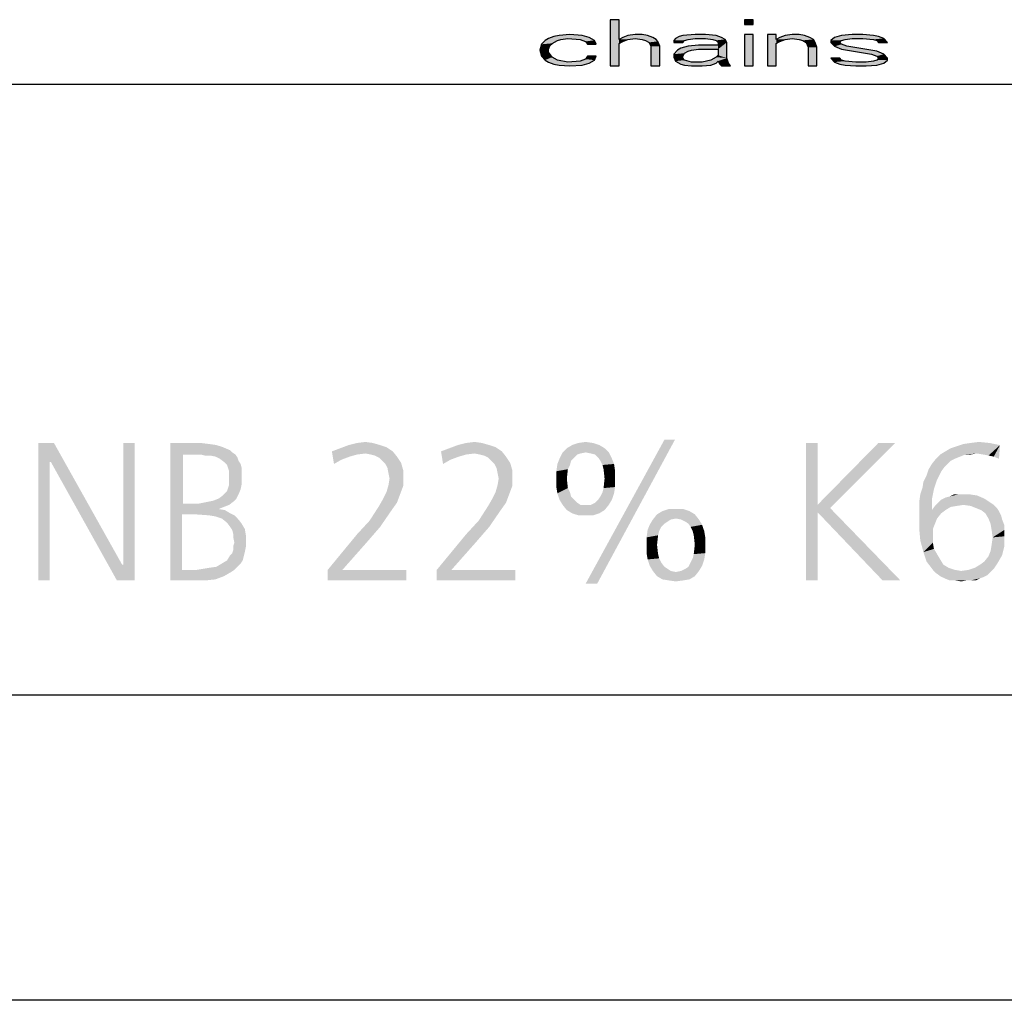
# Model space of a CAD drawing. Extents: x 0 to 210, y 0 to 297.
# Drawn here: x 133 to 165, y 0 to 32 of the extents above; entities that cross this region are included whole.
import ezdxf

# ---------------------------------------------------------------- set-up
doc = ezdxf.new("R2010")
doc.units = 0
doc.header["$LTSCALE"] = 19.36
doc.layers.get('0').update_dxf_attribs({"linetype": 'CONTINUOUS'})

# ---------------------------------------------------------------- blocks, each defined once
blk = doc.blocks.new('UNI_LOGO2_BL1', base_point=(173.606, 35.482))
at = {"color": 7, "linetype": 'CONTINUOUS'}
for p, q in [((151.886, 32.11), (151.886, 30.594)), ((152.175, 32.11), (151.886, 32.11)), ((152.175, 31.465), (152.175, 32.11)), ((156.28, 32.11), (156.28, 31.949)), ((156.569, 32.11), (156.28, 32.11)), ((156.28, 31.949), (156.569, 31.949)), ((156.569, 31.949), (156.569, 32.11)), ((150.557, 31.626), (150.21, 31.594)), ((150.961, 31.594), (150.557, 31.626)), ((152.696, 31.626), (152.464, 31.594)), ((152.927, 31.626), (152.696, 31.626)), ((153.1, 31.594), (152.927, 31.626)), ((154.661, 31.626), (154.257, 31.594)), ((155.008, 31.626), (154.661, 31.626)), ((155.355, 31.594), (155.008, 31.626)), ((156.28, 31.626), (156.28, 30.594)), ((156.569, 31.626), (156.28, 31.626)), ((156.569, 30.594), (156.569, 31.626)), ((157.032, 31.626), (157.032, 30.594)), ((157.321, 31.626), (157.032, 31.626)), ((157.321, 31.465), (157.321, 31.626)), ((157.841, 31.626), (157.61, 31.594)), ((158.072, 31.626), (157.841, 31.626)), ((158.246, 31.594), (158.072, 31.626)), ((159.807, 31.626), (159.46, 31.594)), ((160.153, 31.626), (159.807, 31.626)), ((160.5, 31.594), (160.153, 31.626)), ((149.632, 31.304), (149.574, 31.11)), ((149.747, 31.433), (149.632, 31.304)), ((149.863, 31.497), (149.747, 31.433)), ((150.036, 31.562), (149.863, 31.497)), ((149.921, 31.271), (149.978, 31.336)), ((149.978, 31.336), (150.152, 31.433)), ((150.21, 31.594), (150.036, 31.562)), ((150.152, 31.433), (150.267, 31.465)), ((150.267, 31.465), (150.499, 31.497)), ((150.499, 31.497), (150.903, 31.465)), ((150.903, 31.465), (151.077, 31.4)), ((151.192, 31.529), (150.961, 31.594)), ((151.077, 31.4), (151.135, 31.304)), ((151.135, 31.304), (151.424, 31.304)), ((151.366, 31.433), (151.192, 31.529)), ((151.424, 31.304), (151.366, 31.433)), ((152.291, 31.529), (152.175, 31.465)), ((152.175, 31.336), (152.291, 31.4)), ((152.175, 30.594), (152.175, 31.336)), ((152.464, 31.594), (152.291, 31.529)), ((152.291, 31.4), (152.464, 31.465)), ((152.464, 31.465), (152.696, 31.497)), ((152.696, 31.497), (152.927, 31.465)), ((152.927, 31.465), (153.042, 31.433)), ((153.042, 31.433), (153.158, 31.368)), ((153.274, 31.529), (153.1, 31.594)), ((153.158, 31.368), (153.216, 31.239)), ((153.389, 31.465), (153.274, 31.529)), ((153.447, 31.4), (153.389, 31.465)), ((153.505, 31.239), (153.447, 31.4)), ((154.025, 31.497), (153.967, 31.433)), ((153.967, 31.433), (153.967, 31.368)), ((153.967, 31.368), (154.257, 31.368)), ((154.141, 31.562), (154.025, 31.497)), ((154.257, 31.594), (154.141, 31.562)), ((154.257, 31.368), (154.314, 31.433)), ((154.314, 31.433), (154.43, 31.465)), ((154.43, 31.465), (154.661, 31.497)), ((154.661, 31.497), (155.008, 31.497)), ((155.008, 31.497), (155.239, 31.465)), ((155.239, 31.465), (155.355, 31.433)), ((155.528, 31.529), (155.355, 31.594)), ((155.355, 31.433), (155.413, 31.368)), ((155.413, 31.368), (155.413, 31.271)), ((155.644, 31.465), (155.528, 31.529)), ((155.702, 31.368), (155.644, 31.465)), ((155.702, 30.852), (155.702, 31.368)), ((157.436, 31.529), (157.321, 31.465)), ((157.321, 31.336), (157.436, 31.4)), ((157.321, 30.594), (157.321, 31.336)), ((157.61, 31.594), (157.436, 31.529)), ((157.436, 31.4), (157.61, 31.465)), ((157.61, 31.465), (157.841, 31.497)), ((157.841, 31.497), (158.072, 31.465)), ((158.072, 31.465), (158.188, 31.433)), ((158.188, 31.433), (158.303, 31.368)), ((158.419, 31.529), (158.246, 31.594)), ((158.303, 31.368), (158.361, 31.207)), ((158.535, 31.465), (158.419, 31.529)), ((158.592, 31.368), (158.535, 31.465)), ((158.65, 31.207), (158.592, 31.368)), ((159.228, 31.529), (159.113, 31.433)), ((159.113, 31.433), (159.113, 31.368)), ((159.113, 31.368), (159.228, 31.239)), ((159.46, 31.594), (159.228, 31.529)), ((159.402, 31.368), (159.46, 31.433)), ((159.46, 31.304), (159.402, 31.368)), ((159.46, 31.433), (159.575, 31.465)), ((159.633, 31.239), (159.46, 31.304)), ((159.575, 31.465), (159.807, 31.497)), ((159.807, 31.497), (160.153, 31.497)), ((160.153, 31.497), (160.5, 31.465)), ((160.674, 31.562), (160.5, 31.594)), ((160.5, 31.465), (160.616, 31.433)), ((160.616, 31.433), (160.674, 31.368)), ((160.847, 31.497), (160.674, 31.562)), ((160.674, 31.368), (160.963, 31.368)), ((160.963, 31.368), (160.847, 31.497)), ((149.574, 31.11), (149.632, 30.916)), ((149.863, 31.142), (149.921, 31.271)), ((149.863, 31.045), (149.863, 31.142)), ((149.978, 30.884), (149.863, 31.045)), ((153.216, 31.239), (153.216, 30.594)), ((153.505, 30.594), (153.505, 31.239)), ((154.083, 31.11), (153.967, 30.981)), ((153.967, 30.981), (153.967, 30.884)), ((154.199, 31.175), (154.083, 31.11)), ((154.43, 31.239), (154.199, 31.175)), ((154.257, 30.916), (154.314, 31.013)), ((154.314, 31.013), (154.43, 31.078)), ((154.777, 31.271), (154.43, 31.239)), ((154.43, 31.078), (154.546, 31.11)), ((154.546, 31.11), (154.777, 31.142)), ((155.413, 31.271), (154.777, 31.271)), ((154.777, 31.142), (155.413, 31.142)), ((155.413, 31.142), (155.413, 30.949)), ((158.361, 31.207), (158.361, 30.594)), ((158.65, 30.594), (158.65, 31.207)), ((159.228, 31.239), (159.46, 31.142)), ((159.46, 31.142), (160.442, 30.981)), ((160.616, 31.078), (159.633, 31.239)), ((160.442, 30.981), (160.616, 30.916)), ((160.847, 30.981), (160.616, 31.078)), ((160.963, 30.852), (160.847, 30.981)), ((149.632, 30.916), (149.747, 30.787)), ((149.747, 30.787), (149.863, 30.723)), ((149.863, 30.723), (150.036, 30.658)), ((150.152, 30.787), (149.978, 30.884)), ((150.036, 30.658), (150.21, 30.626)), ((150.499, 30.723), (150.152, 30.787)), ((150.903, 30.755), (150.499, 30.723)), ((151.077, 30.82), (150.903, 30.755)), ((150.961, 30.626), (151.192, 30.691)), ((151.135, 30.916), (151.077, 30.82)), ((151.424, 30.916), (151.135, 30.916)), ((151.192, 30.691), (151.366, 30.787)), ((151.366, 30.787), (151.424, 30.916)), ((153.967, 30.884), (154.025, 30.755)), ((154.025, 30.755), (154.199, 30.658)), ((154.199, 30.658), (154.314, 30.626)), ((154.257, 30.852), (154.257, 30.916)), ((154.314, 30.787), (154.257, 30.852)), ((154.546, 30.723), (154.314, 30.787)), ((154.892, 30.723), (154.546, 30.723)), ((155.182, 30.787), (154.892, 30.723)), ((155.355, 30.884), (155.182, 30.787)), ((155.182, 30.626), (155.355, 30.691)), ((155.413, 30.949), (155.355, 30.884)), ((155.355, 30.691), (155.413, 30.755)), ((155.413, 30.755), (155.471, 30.658)), ((155.471, 30.658), (155.528, 30.594)), ((155.76, 30.691), (155.702, 30.852)), ((155.817, 30.594), (155.76, 30.691)), ((159.113, 30.852), (159.228, 30.723)), ((159.402, 30.852), (159.113, 30.852)), ((159.228, 30.723), (159.402, 30.658)), ((159.46, 30.787), (159.402, 30.852)), ((159.402, 30.658), (159.575, 30.626)), ((159.575, 30.755), (159.46, 30.787)), ((159.922, 30.723), (159.575, 30.755)), ((160.269, 30.723), (159.922, 30.723)), ((160.5, 30.755), (160.269, 30.723)), ((160.616, 30.787), (160.5, 30.755)), ((160.616, 30.916), (160.674, 30.852)), ((160.674, 30.852), (160.616, 30.787)), ((160.616, 30.626), (160.847, 30.691)), ((160.847, 30.691), (160.963, 30.787)), ((160.963, 30.787), (160.963, 30.852)), ((150.21, 30.626), (150.557, 30.594)), ((150.557, 30.594), (150.961, 30.626)), ((151.886, 30.594), (152.175, 30.594)), ((153.216, 30.594), (153.505, 30.594)), ((154.314, 30.626), (154.546, 30.594)), ((154.546, 30.594), (154.892, 30.594)), ((154.892, 30.594), (155.182, 30.626)), ((155.528, 30.594), (155.817, 30.594)), ((156.28, 30.594), (156.569, 30.594)), ((157.032, 30.594), (157.321, 30.594)), ((158.361, 30.594), (158.65, 30.594)), ((159.575, 30.626), (159.922, 30.594)), ((159.922, 30.594), (160.269, 30.594)), ((160.269, 30.594), (160.616, 30.626))]:
    blk.add_line(p, q, dxfattribs=at)
for points in [[(152.175, 31.465), (151.886, 30.594), (152.175, 32.11)], [(151.886, 30.594), (151.886, 32.11), (152.175, 32.11)], [(156.28, 31.949), (156.28, 32.11), (156.569, 31.949), (156.569, 32.11)], [(150.557, 31.626), (150.961, 31.594), (150.21, 31.594)], [(152.464, 31.594), (152.696, 31.626), (152.927, 31.626)], [(152.927, 31.626), (153.1, 31.594), (152.464, 31.594)], [(154.257, 31.594), (154.661, 31.626), (155.008, 31.626)], [(155.008, 31.626), (155.355, 31.594), (154.257, 31.594)], [(156.28, 30.594), (156.28, 31.626), (156.569, 30.594), (156.569, 31.626)], [(157.321, 31.465), (157.032, 30.594), (157.321, 31.626)], [(157.032, 30.594), (157.032, 31.626), (157.321, 31.626)], [(157.61, 31.594), (157.841, 31.626), (158.072, 31.626)], [(158.072, 31.626), (158.246, 31.594), (157.61, 31.594)], [(159.46, 31.594), (159.807, 31.626), (160.153, 31.626)], [(160.153, 31.626), (160.5, 31.594), (159.46, 31.594)], [(149.574, 31.11), (149.632, 31.304), (149.921, 31.271)], [(149.632, 31.304), (149.747, 31.433), (150.152, 31.433)], [(149.632, 31.304), (150.152, 31.433), (149.978, 31.336)], [(149.978, 31.336), (149.921, 31.271), (149.632, 31.304)], [(150.267, 31.465), (149.747, 31.433), (150.499, 31.497)], [(149.747, 31.433), (149.863, 31.497), (150.499, 31.497)], [(150.267, 31.465), (150.152, 31.433), (149.747, 31.433)], [(149.863, 31.497), (150.036, 31.562), (151.192, 31.529)], [(149.863, 31.497), (151.192, 31.529), (150.499, 31.497)], [(150.036, 31.562), (150.21, 31.594), (150.961, 31.594)], [(150.961, 31.594), (151.192, 31.529), (150.036, 31.562)], [(150.499, 31.497), (151.192, 31.529), (150.903, 31.465)], [(151.192, 31.529), (151.366, 31.433), (150.903, 31.465)], [(151.077, 31.4), (150.903, 31.465), (151.366, 31.433)], [(151.077, 31.4), (151.366, 31.433), (151.135, 31.304)], [(151.366, 31.433), (151.424, 31.304), (151.135, 31.304)], [(152.175, 31.336), (151.886, 30.594), (152.175, 31.465)], [(152.175, 31.336), (152.175, 30.594), (151.886, 30.594)], [(152.175, 31.465), (152.291, 31.529), (152.696, 31.497)], [(152.696, 31.497), (152.464, 31.465), (152.175, 31.465)], [(152.464, 31.465), (152.291, 31.4), (152.175, 31.465)], [(152.291, 31.4), (152.175, 31.336), (152.175, 31.465)], [(152.291, 31.529), (152.464, 31.594), (153.1, 31.594)], [(153.1, 31.594), (153.274, 31.529), (152.291, 31.529)], [(153.274, 31.529), (152.696, 31.497), (152.291, 31.529)], [(152.696, 31.497), (153.274, 31.529), (152.927, 31.465)], [(153.274, 31.529), (153.389, 31.465), (152.927, 31.465)], [(153.042, 31.433), (152.927, 31.465), (153.389, 31.465)], [(153.389, 31.465), (153.447, 31.4), (153.042, 31.433)], [(153.158, 31.368), (153.042, 31.433), (153.447, 31.4)], [(153.158, 31.368), (153.447, 31.4), (153.216, 31.239)], [(153.447, 31.4), (153.505, 31.239), (153.216, 31.239)], [(153.967, 31.433), (154.025, 31.497), (154.661, 31.497)], [(153.967, 31.433), (154.661, 31.497), (154.43, 31.465)], [(154.43, 31.465), (154.314, 31.433), (153.967, 31.433)], [(153.967, 31.368), (153.967, 31.433), (154.314, 31.433)], [(154.314, 31.433), (154.257, 31.368), (153.967, 31.368)], [(154.025, 31.497), (154.141, 31.562), (155.528, 31.529)], [(154.025, 31.497), (155.528, 31.529), (154.661, 31.497)], [(154.141, 31.562), (154.257, 31.594), (155.355, 31.594)], [(155.355, 31.594), (155.528, 31.529), (154.141, 31.562)], [(154.661, 31.497), (155.528, 31.529), (155.008, 31.497)], [(155.008, 31.497), (155.528, 31.529), (155.239, 31.465)], [(155.528, 31.529), (155.644, 31.465), (155.239, 31.465)], [(155.355, 31.433), (155.239, 31.465), (155.644, 31.465)], [(155.355, 31.433), (155.644, 31.465), (155.413, 31.368)], [(155.644, 31.465), (155.702, 31.368), (155.413, 31.368)], [(155.413, 31.271), (155.413, 31.368), (155.702, 31.368)], [(155.413, 31.271), (155.702, 31.368), (155.413, 31.142)], [(155.413, 31.142), (155.702, 31.368), (155.413, 30.949)], [(155.702, 31.368), (155.702, 30.852), (155.413, 30.949)], [(157.321, 31.336), (157.032, 30.594), (157.321, 31.465)], [(157.321, 31.336), (157.321, 30.594), (157.032, 30.594)], [(157.321, 31.465), (157.436, 31.529), (157.841, 31.497)], [(157.841, 31.497), (157.61, 31.465), (157.321, 31.465)], [(157.61, 31.465), (157.436, 31.4), (157.321, 31.465)], [(157.436, 31.4), (157.321, 31.336), (157.321, 31.465)], [(157.436, 31.529), (157.61, 31.594), (158.246, 31.594)], [(158.246, 31.594), (158.419, 31.529), (157.436, 31.529)], [(158.419, 31.529), (157.841, 31.497), (157.436, 31.529)], [(157.841, 31.497), (158.419, 31.529), (158.072, 31.465)], [(158.419, 31.529), (158.535, 31.465), (158.072, 31.465)], [(158.188, 31.433), (158.072, 31.465), (158.535, 31.465)], [(158.188, 31.433), (158.535, 31.465), (158.303, 31.368)], [(158.535, 31.465), (158.592, 31.368), (158.303, 31.368)], [(158.361, 31.207), (158.303, 31.368), (158.592, 31.368)], [(158.592, 31.368), (158.65, 31.207), (158.361, 31.207)], [(159.113, 31.433), (159.228, 31.529), (159.807, 31.497)], [(159.113, 31.433), (159.807, 31.497), (159.575, 31.465)], [(159.575, 31.465), (159.46, 31.433), (159.113, 31.433)], [(159.113, 31.368), (159.113, 31.433), (159.46, 31.433)], [(159.46, 31.433), (159.402, 31.368), (159.113, 31.368)], [(159.228, 31.239), (159.113, 31.368), (159.402, 31.368)], [(159.228, 31.529), (159.46, 31.594), (160.5, 31.594)], [(159.228, 31.529), (160.5, 31.594), (160.674, 31.562)], [(159.228, 31.529), (160.674, 31.562), (159.807, 31.497)], [(159.228, 31.239), (159.402, 31.368), (159.46, 31.304)], [(159.46, 31.304), (159.633, 31.239), (159.228, 31.239)], [(159.807, 31.497), (160.674, 31.562), (160.153, 31.497)], [(160.674, 31.562), (160.847, 31.497), (160.153, 31.497)], [(160.5, 31.465), (160.153, 31.497), (160.847, 31.497)], [(160.5, 31.465), (160.847, 31.497), (160.616, 31.433)], [(160.616, 31.433), (160.847, 31.497), (160.674, 31.368)], [(160.847, 31.497), (160.963, 31.368), (160.674, 31.368)], [(149.574, 31.11), (149.921, 31.271), (149.863, 31.142)], [(149.863, 31.142), (149.863, 31.045), (149.574, 31.11)], [(149.632, 30.916), (149.574, 31.11), (149.863, 31.045)], [(149.863, 31.045), (149.978, 30.884), (149.632, 30.916)], [(153.216, 30.594), (153.216, 31.239), (153.505, 31.239)], [(153.505, 31.239), (153.505, 30.594), (153.216, 30.594)], [(153.967, 30.981), (154.083, 31.11), (154.546, 31.11)], [(153.967, 30.981), (154.546, 31.11), (154.43, 31.078)], [(154.314, 31.013), (153.967, 30.981), (154.43, 31.078)], [(154.314, 31.013), (154.257, 30.916), (153.967, 30.981)], [(153.967, 30.884), (153.967, 30.981), (154.257, 30.916)], [(154.083, 31.11), (154.199, 31.175), (154.777, 31.142)], [(154.777, 31.142), (154.546, 31.11), (154.083, 31.11)], [(154.43, 31.239), (155.413, 31.271), (154.199, 31.175)], [(154.199, 31.175), (155.413, 31.271), (154.777, 31.142)], [(154.43, 31.239), (154.777, 31.271), (155.413, 31.271)], [(155.413, 31.271), (155.413, 31.142), (154.777, 31.142)], [(158.361, 30.594), (158.361, 31.207), (158.65, 31.207)], [(158.65, 31.207), (158.65, 30.594), (158.361, 30.594)], [(159.46, 31.142), (159.228, 31.239), (159.633, 31.239)], [(159.633, 31.239), (160.616, 31.078), (159.46, 31.142)], [(160.442, 30.981), (159.46, 31.142), (160.616, 31.078)], [(160.616, 31.078), (160.847, 30.981), (160.442, 30.981)], [(160.616, 30.916), (160.442, 30.981), (160.847, 30.981)], [(160.616, 30.916), (160.847, 30.981), (160.674, 30.852)], [(160.847, 30.981), (160.963, 30.852), (160.674, 30.852)], [(149.747, 30.787), (149.632, 30.916), (149.978, 30.884)], [(149.978, 30.884), (150.152, 30.787), (149.747, 30.787)], [(149.863, 30.723), (149.747, 30.787), (150.152, 30.787)], [(150.152, 30.787), (150.499, 30.723), (149.863, 30.723)], [(150.036, 30.658), (149.863, 30.723), (150.499, 30.723)], [(150.036, 30.658), (150.499, 30.723), (151.192, 30.691)], [(150.036, 30.658), (151.192, 30.691), (150.21, 30.626)], [(151.192, 30.691), (150.961, 30.626), (150.21, 30.626)], [(150.903, 30.755), (151.366, 30.787), (150.499, 30.723)], [(151.366, 30.787), (151.192, 30.691), (150.499, 30.723)], [(150.903, 30.755), (151.077, 30.82), (151.366, 30.787)], [(151.077, 30.82), (151.135, 30.916), (151.424, 30.916)], [(151.424, 30.916), (151.366, 30.787), (151.077, 30.82)], [(154.257, 30.916), (154.257, 30.852), (153.967, 30.884)], [(154.025, 30.755), (153.967, 30.884), (154.257, 30.852)], [(154.025, 30.755), (154.257, 30.852), (154.314, 30.787)], [(154.314, 30.787), (154.546, 30.723), (154.025, 30.755)], [(154.199, 30.658), (154.025, 30.755), (154.546, 30.723)], [(155.355, 30.691), (154.199, 30.658), (154.892, 30.723)], [(154.199, 30.658), (154.546, 30.723), (154.892, 30.723)], [(154.199, 30.658), (155.355, 30.691), (154.314, 30.626)], [(155.355, 30.691), (155.182, 30.626), (154.314, 30.626)], [(154.892, 30.723), (155.182, 30.787), (155.413, 30.755)], [(155.413, 30.755), (155.355, 30.691), (154.892, 30.723)], [(155.182, 30.787), (155.355, 30.884), (155.702, 30.852)], [(155.182, 30.787), (155.702, 30.852), (155.413, 30.755)], [(155.413, 30.949), (155.702, 30.852), (155.355, 30.884)], [(155.702, 30.852), (155.76, 30.691), (155.413, 30.755)], [(155.471, 30.658), (155.413, 30.755), (155.76, 30.691)], [(155.471, 30.658), (155.76, 30.691), (155.528, 30.594)], [(155.76, 30.691), (155.817, 30.594), (155.528, 30.594)], [(159.228, 30.723), (159.113, 30.852), (159.402, 30.852)], [(159.46, 30.787), (159.228, 30.723), (159.402, 30.852)], [(159.575, 30.755), (159.228, 30.723), (159.46, 30.787)], [(159.575, 30.755), (159.922, 30.723), (159.228, 30.723)], [(159.402, 30.658), (159.228, 30.723), (159.922, 30.723)], [(160.847, 30.691), (159.402, 30.658), (160.269, 30.723)], [(160.269, 30.723), (159.402, 30.658), (159.922, 30.723)], [(159.402, 30.658), (160.847, 30.691), (159.575, 30.626)], [(160.847, 30.691), (160.616, 30.626), (159.575, 30.626)], [(160.5, 30.755), (160.963, 30.787), (160.269, 30.723)], [(160.963, 30.787), (160.847, 30.691), (160.269, 30.723)], [(160.5, 30.755), (160.616, 30.787), (160.963, 30.787)], [(160.616, 30.787), (160.674, 30.852), (160.963, 30.852)], [(160.963, 30.852), (160.963, 30.787), (160.616, 30.787)], [(150.557, 30.594), (150.21, 30.626), (150.961, 30.626)], [(154.546, 30.594), (154.314, 30.626), (155.182, 30.626)], [(155.182, 30.626), (154.892, 30.594), (154.546, 30.594)], [(159.922, 30.594), (159.575, 30.626), (160.616, 30.626)], [(160.616, 30.626), (160.269, 30.594), (159.922, 30.594)]]:
    blk.add_solid(points, dxfattribs=at)

msp = doc.modelspace()

# ---------------------------------------------------------------- linework, layer by layer
at = {"color": 2, "linetype": 'CONTINUOUS'}
for p, q in [((10, 30), (200, 30)), ((10, 10), (200, 10))]:
    msp.add_line(p, q, dxfattribs=at)
at = {"color": 7, "linetype": 'CONTINUOUS'}
for p, q in [((10, 30), (200, 30)), ((10, 10), (200, 10)), ((210, 0), (0, 0))]:
    msp.add_line(p, q, dxfattribs=at)
at = {"color": 5, "linetype": 'CONTINUOUS'}
for points in [[(133.149, 18.25), (133.664, 18.25), (133.527, 17.632)], [(133.527, 17.632), (133.149, 13.75), (133.149, 18.25)], [(133.561, 17.632), (133.527, 17.632), (133.664, 18.25)], [(133.561, 17.632), (133.664, 18.25), (135.897, 14.265)], [(136.309, 18.25), (135.931, 14.265), (135.931, 18.25)], [(135.931, 14.265), (136.309, 18.25), (136.309, 13.75)], [(137.477, 18.25), (138.473, 18.25), (137.889, 17.872)], [(137.889, 17.872), (137.477, 13.75), (137.477, 18.25)], [(138.473, 18.25), (138.748, 18.216), (137.889, 17.872)], [(138.748, 18.216), (138.989, 18.181), (137.889, 17.872)], [(138.989, 18.181), (139.195, 18.113), (137.889, 17.872)], [(139.195, 18.113), (139.435, 18.01), (137.889, 17.872)], [(142.767, 17.975), (143.042, 18.078), (144.553, 18.113)], [(142.767, 17.975), (144.553, 18.113), (144.76, 17.975)], [(144.347, 18.181), (144.553, 18.113), (143.042, 18.078)], [(144.347, 18.181), (143.042, 18.078), (143.317, 18.181)], [(144.107, 18.25), (143.317, 18.181), (143.592, 18.25)], [(143.317, 18.181), (144.107, 18.25), (144.347, 18.181)], [(143.592, 18.25), (143.866, 18.284), (144.107, 18.25)], [(146.34, 17.975), (146.615, 18.078), (148.126, 18.113)], [(146.34, 17.975), (148.126, 18.113), (148.332, 17.975)], [(147.92, 18.181), (148.126, 18.113), (146.615, 18.078)], [(147.92, 18.181), (146.615, 18.078), (146.889, 18.181)], [(147.679, 18.25), (146.889, 18.181), (147.164, 18.25)], [(146.889, 18.181), (147.679, 18.25), (147.92, 18.181)], [(147.164, 18.25), (147.439, 18.284), (147.679, 18.25)], [(151.698, 18.078), (150.324, 17.941), (150.462, 18.078)], [(151.08, 17.941), (150.324, 17.941), (151.698, 18.078)], [(151.527, 18.181), (150.462, 18.078), (150.634, 18.181)], [(150.462, 18.078), (151.527, 18.181), (151.698, 18.078)], [(151.321, 18.25), (150.634, 18.181), (150.84, 18.25)], [(150.634, 18.181), (151.321, 18.25), (151.527, 18.181)], [(150.84, 18.25), (151.08, 18.284), (151.321, 18.25)], [(154, 18.353), (151.08, 13.647), (153.656, 18.353)], [(151.08, 13.647), (154, 18.353), (151.458, 13.647)], [(151.08, 17.941), (151.698, 18.078), (151.836, 17.941)], [(158.672, 18.25), (158.672, 16.223), (158.294, 13.75)], [(158.672, 18.25), (158.294, 13.75), (158.294, 18.25)], [(161.214, 18.25), (158.672, 16.223), (160.664, 18.25)], [(158.672, 16.223), (161.214, 18.25), (159.084, 16.12)], [(162.863, 17.975), (163.034, 18.078), (164.649, 18.181)], [(163.893, 17.906), (162.863, 17.975), (164.649, 18.181)], [(163.034, 18.078), (163.24, 18.147), (164.649, 18.181)], [(164.649, 18.181), (163.24, 18.147), (163.447, 18.216)], [(164.305, 18.25), (163.447, 18.216), (163.687, 18.25)], [(163.447, 18.216), (164.305, 18.25), (164.649, 18.181)], [(163.687, 18.25), (163.962, 18.284), (164.305, 18.25)], [(164.099, 17.872), (163.893, 17.906), (164.649, 18.181)], [(164.271, 17.838), (164.099, 17.872), (164.649, 18.181)], [(164.443, 17.803), (164.271, 17.838), (164.649, 18.181)], [(164.443, 17.803), (164.649, 18.181), (164.615, 17.735)], [(137.889, 17.872), (137.889, 16.258), (137.477, 13.75)], [(139.435, 18.01), (139.504, 17.941), (137.889, 17.872)], [(138.473, 17.872), (137.889, 17.872), (139.504, 17.941)], [(138.473, 17.872), (139.504, 17.941), (139.607, 17.872)], [(139.607, 17.872), (138.611, 17.838), (138.473, 17.872)], [(138.782, 17.838), (138.611, 17.838), (139.607, 17.872)], [(138.954, 17.803), (138.782, 17.838), (139.607, 17.872)], [(138.954, 17.803), (139.607, 17.872), (139.676, 17.769)], [(139.676, 17.769), (139.092, 17.735), (138.954, 17.803)], [(139.092, 17.735), (139.676, 17.769), (139.71, 17.666)], [(142.767, 17.975), (144.76, 17.975), (143.866, 17.906)], [(142.767, 17.975), (143.866, 17.906), (143.592, 17.872)], [(142.767, 17.975), (143.592, 17.872), (143.351, 17.803)], [(142.767, 17.975), (143.351, 17.803), (143.076, 17.7)], [(143.076, 17.7), (142.836, 17.563), (142.767, 17.975)], [(144.038, 17.872), (143.866, 17.906), (144.76, 17.975)], [(144.176, 17.838), (144.038, 17.872), (144.76, 17.975)], [(144.176, 17.838), (144.76, 17.975), (144.897, 17.803)], [(144.897, 17.803), (144.313, 17.769), (144.176, 17.838)], [(144.416, 17.666), (144.313, 17.769), (144.897, 17.803)], [(144.416, 17.666), (144.897, 17.803), (145.034, 17.597)], [(146.34, 17.975), (148.332, 17.975), (147.439, 17.906)], [(146.34, 17.975), (147.439, 17.906), (147.164, 17.872)], [(146.34, 17.975), (147.164, 17.872), (146.924, 17.803)], [(146.34, 17.975), (146.924, 17.803), (146.649, 17.7)], [(146.649, 17.7), (146.408, 17.563), (146.34, 17.975)], [(147.611, 17.872), (147.439, 17.906), (148.332, 17.975)], [(147.748, 17.838), (147.611, 17.872), (148.332, 17.975)], [(147.748, 17.838), (148.332, 17.975), (148.469, 17.803)], [(148.469, 17.803), (147.885, 17.769), (147.748, 17.838)], [(147.989, 17.666), (147.885, 17.769), (148.469, 17.803)], [(147.989, 17.666), (148.469, 17.803), (148.607, 17.597)], [(150.908, 17.906), (150.221, 17.735), (150.324, 17.941)], [(150.908, 17.906), (150.805, 17.872), (150.221, 17.735)], [(150.805, 17.872), (150.702, 17.769), (150.221, 17.735)], [(150.221, 17.735), (150.702, 17.769), (150.599, 17.666)], [(150.324, 17.941), (151.08, 17.941), (150.908, 17.906)], [(151.836, 17.941), (151.252, 17.906), (151.08, 17.941)], [(151.389, 17.872), (151.252, 17.906), (151.836, 17.941)], [(151.492, 17.769), (151.389, 17.872), (151.836, 17.941)], [(151.492, 17.769), (151.836, 17.941), (151.939, 17.735)], [(151.939, 17.735), (151.561, 17.666), (151.492, 17.769)], [(163.515, 17.872), (163.344, 17.803), (162.553, 17.735)], [(163.515, 17.872), (162.553, 17.735), (162.691, 17.872)], [(162.553, 17.735), (163.344, 17.803), (163.172, 17.735)], [(163.893, 17.906), (162.691, 17.872), (162.863, 17.975)], [(163.515, 17.872), (162.691, 17.872), (163.893, 17.906)], [(163.515, 17.872), (163.893, 17.906), (163.687, 17.872)], [(133.149, 13.75), (133.527, 17.632), (133.527, 13.75)], [(135.897, 14.265), (135.725, 13.75), (133.561, 17.632)], [(139.71, 17.666), (139.229, 17.632), (139.092, 17.735)], [(139.229, 17.632), (139.71, 17.666), (139.779, 17.563)], [(139.779, 17.563), (139.332, 17.529), (139.229, 17.632)], [(139.366, 17.426), (139.332, 17.529), (139.779, 17.563)], [(139.366, 17.426), (139.779, 17.563), (139.813, 17.426)], [(139.813, 17.426), (139.401, 17.323), (139.366, 17.426)], [(139.401, 17.323), (139.813, 17.426), (139.813, 17.288)], [(142.836, 17.563), (143.076, 17.7), (142.836, 17.563)], [(145.034, 17.597), (144.519, 17.563), (144.416, 17.666)], [(144.588, 17.426), (144.519, 17.563), (145.034, 17.597)], [(144.588, 17.426), (145.034, 17.597), (145.103, 17.357)], [(145.103, 17.357), (144.622, 17.254), (144.588, 17.426)], [(146.408, 17.563), (146.649, 17.7), (146.408, 17.563)], [(148.607, 17.597), (148.092, 17.563), (147.989, 17.666)], [(148.16, 17.426), (148.092, 17.563), (148.607, 17.597)], [(148.16, 17.426), (148.607, 17.597), (148.676, 17.357)], [(148.676, 17.357), (148.195, 17.254), (148.16, 17.426)], [(150.565, 17.529), (150.118, 17.323), (150.153, 17.563)], [(150.565, 17.529), (150.496, 17.391), (150.118, 17.323)], [(150.599, 17.666), (150.153, 17.563), (150.221, 17.735)], [(150.153, 17.563), (150.599, 17.666), (150.565, 17.529)], [(151.561, 17.666), (151.939, 17.735), (152.008, 17.563)], [(152.008, 17.563), (151.63, 17.529), (151.561, 17.666)], [(151.664, 17.391), (151.63, 17.529), (152.008, 17.563)], [(151.664, 17.391), (152.008, 17.563), (152.042, 17.323)], [(162.931, 17.563), (162.828, 17.46), (162.313, 17.391)], [(162.931, 17.563), (162.313, 17.391), (162.416, 17.563)], [(162.313, 17.391), (162.828, 17.46), (162.725, 17.323)], [(163.172, 17.735), (163.034, 17.666), (162.416, 17.563)], [(163.172, 17.735), (162.416, 17.563), (162.553, 17.735)], [(162.416, 17.563), (163.034, 17.666), (162.931, 17.563)], [(139.813, 17.288), (139.401, 17.219), (139.401, 17.323)], [(139.401, 17.116), (139.401, 17.219), (139.813, 17.288)], [(139.401, 17.116), (139.813, 17.288), (139.813, 17.116)], [(139.813, 17.116), (139.401, 16.979), (139.401, 17.116)], [(139.401, 16.979), (139.813, 17.116), (139.813, 16.91)], [(144.656, 17.082), (144.622, 17.254), (145.103, 17.357)], [(144.656, 17.082), (145.103, 17.357), (145.103, 17.082)], [(148.229, 17.082), (148.195, 17.254), (148.676, 17.357)], [(148.229, 17.082), (148.676, 17.357), (148.676, 17.082)], [(150.118, 17.082), (150.118, 17.323), (150.496, 17.391)], [(150.118, 17.082), (150.496, 17.391), (150.462, 17.082)], [(152.042, 17.323), (151.698, 17.082), (151.664, 17.391)], [(151.698, 17.082), (152.042, 17.323), (152.042, 17.082)], [(162.588, 17.048), (162.141, 16.979), (162.244, 17.185)], [(162.725, 17.323), (162.244, 17.185), (162.313, 17.391)], [(162.244, 17.185), (162.725, 17.323), (162.588, 17.048)], [(139.779, 16.739), (139.332, 16.67), (139.366, 16.773)], [(139.366, 16.773), (139.401, 16.876), (139.813, 16.91)], [(139.366, 16.773), (139.813, 16.91), (139.779, 16.739)], [(139.813, 16.91), (139.401, 16.876), (139.401, 16.979)], [(145.103, 16.842), (144.553, 16.635), (144.622, 16.876)], [(144.553, 16.635), (145.103, 16.842), (145, 16.567)], [(145.103, 17.082), (144.622, 16.876), (144.656, 17.082)], [(144.622, 16.876), (145.103, 17.082), (145.103, 16.842)], [(148.676, 16.842), (148.126, 16.635), (148.195, 16.876)], [(148.126, 16.635), (148.676, 16.842), (148.573, 16.567)], [(148.676, 17.082), (148.195, 16.876), (148.229, 17.082)], [(148.195, 16.876), (148.676, 17.082), (148.676, 16.842)], [(150.462, 17.082), (150.118, 16.807), (150.118, 17.082)], [(150.118, 16.807), (150.462, 17.082), (150.496, 16.773)], [(150.496, 16.773), (150.153, 16.601), (150.118, 16.807)], [(150.496, 16.773), (150.565, 16.635), (150.153, 16.601)], [(151.63, 16.635), (151.664, 16.773), (152.042, 16.807)], [(151.63, 16.635), (152.042, 16.807), (152.008, 16.601)], [(152.042, 17.082), (152.042, 16.807), (151.664, 16.773)], [(152.042, 17.082), (151.664, 16.773), (151.698, 17.082)], [(162.485, 16.739), (162.038, 16.567), (162.107, 16.773)], [(162.107, 16.773), (162.141, 16.979), (162.588, 17.048)], [(162.107, 16.773), (162.588, 17.048), (162.485, 16.739)], [(139.057, 16.429), (139.195, 16.532), (139.71, 16.567)], [(139.057, 16.429), (139.71, 16.567), (139.641, 16.429)], [(139.71, 16.567), (139.195, 16.532), (139.332, 16.67)], [(139.332, 16.67), (139.779, 16.739), (139.71, 16.567)], [(145, 16.567), (144.45, 16.429), (144.553, 16.635)], [(144.45, 16.429), (145, 16.567), (144.897, 16.292)], [(148.573, 16.567), (148.023, 16.429), (148.126, 16.635)], [(148.023, 16.429), (148.573, 16.567), (148.469, 16.292)], [(150.153, 16.601), (150.565, 16.635), (150.599, 16.498)], [(150.599, 16.498), (150.221, 16.395), (150.153, 16.601)], [(150.221, 16.395), (150.599, 16.498), (150.702, 16.395)], [(151.492, 16.395), (151.561, 16.498), (152.008, 16.601)], [(151.492, 16.395), (152.008, 16.601), (151.939, 16.395)], [(152.008, 16.601), (151.561, 16.498), (151.63, 16.635)], [(162.416, 16.395), (162.004, 16.326), (162.038, 16.567)], [(162.038, 16.567), (162.485, 16.739), (162.416, 16.395)], [(164.134, 16.429), (162.725, 16.395), (162.863, 16.464)], [(162.863, 16.464), (163, 16.498), (163.893, 16.532)], [(162.863, 16.464), (163.893, 16.532), (164.134, 16.429)], [(163.653, 16.567), (163.893, 16.532), (163, 16.498)], [(163.447, 16.567), (163.653, 16.567), (163, 16.498)], [(163.275, 16.567), (163.447, 16.567), (163, 16.498)], [(163.275, 16.567), (163, 16.498), (163.137, 16.567)], [(137.889, 16.258), (137.855, 15.914), (137.477, 13.75)], [(138.37, 16.258), (139.401, 16.223), (137.855, 15.914)], [(137.889, 16.258), (138.37, 16.258), (137.855, 15.914)], [(139.401, 16.223), (139.229, 16.155), (137.855, 15.914)], [(139.229, 16.155), (139.057, 16.086), (137.855, 15.914)], [(138.37, 16.258), (138.542, 16.292), (139.538, 16.326)], [(138.37, 16.258), (139.538, 16.326), (139.401, 16.223)], [(139.538, 16.326), (138.542, 16.292), (138.714, 16.326)], [(138.714, 16.326), (138.885, 16.361), (139.641, 16.429)], [(138.714, 16.326), (139.641, 16.429), (139.538, 16.326)], [(139.641, 16.429), (138.885, 16.361), (139.057, 16.429)], [(144.725, 16.052), (144.004, 15.708), (144.313, 16.189)], [(144.897, 16.292), (144.313, 16.189), (144.45, 16.429)], [(144.313, 16.189), (144.897, 16.292), (144.725, 16.052)], [(148.298, 16.052), (147.576, 15.708), (147.885, 16.189)], [(148.469, 16.292), (147.885, 16.189), (148.023, 16.429)], [(147.885, 16.189), (148.469, 16.292), (148.298, 16.052)], [(150.702, 16.395), (150.324, 16.223), (150.221, 16.395)], [(150.702, 16.395), (150.805, 16.292), (150.324, 16.223)], [(150.324, 16.223), (150.805, 16.292), (150.908, 16.223)], [(150.908, 16.223), (150.462, 16.052), (150.324, 16.223)], [(151.252, 16.223), (151.836, 16.223), (150.462, 16.052)], [(151.08, 16.223), (151.252, 16.223), (150.462, 16.052)], [(150.908, 16.223), (151.08, 16.223), (150.462, 16.052)], [(150.462, 16.052), (151.836, 16.223), (151.698, 16.052)], [(151.252, 16.223), (151.389, 16.292), (151.939, 16.395)], [(151.252, 16.223), (151.939, 16.395), (151.836, 16.223)], [(151.939, 16.395), (151.389, 16.292), (151.492, 16.395)], [(158.672, 16.223), (158.672, 15.983), (158.294, 13.75)], [(158.672, 16.223), (159.084, 16.12), (158.672, 15.983)], [(162.004, 16.086), (162.004, 16.326), (162.416, 16.395)], [(162.004, 16.086), (162.416, 16.395), (162.416, 16.052)], [(163.24, 16.189), (163.034, 16.155), (162.416, 16.052)], [(163.24, 16.189), (162.416, 16.052), (162.519, 16.189)], [(162.416, 16.052), (163.034, 16.155), (162.863, 16.052)], [(164.34, 16.292), (163.447, 16.223), (162.519, 16.189)], [(164.34, 16.292), (162.519, 16.189), (162.622, 16.292)], [(162.519, 16.189), (163.447, 16.223), (163.24, 16.189)], [(162.622, 16.292), (162.725, 16.395), (164.134, 16.429)], [(162.622, 16.292), (164.134, 16.429), (164.34, 16.292)], [(163.447, 16.223), (164.34, 16.292), (164.443, 16.223)], [(164.443, 16.223), (163.687, 16.189), (163.447, 16.223)], [(163.859, 16.12), (163.687, 16.189), (164.443, 16.223)], [(163.859, 16.12), (164.443, 16.223), (164.546, 16.12)], [(137.855, 15.914), (137.855, 14.094), (137.477, 13.75)], [(139.057, 16.086), (139.263, 16.052), (137.855, 15.914)], [(139.057, 16.086), (139.057, 16.086), (137.855, 15.914)], [(139.263, 16.052), (139.435, 15.948), (137.855, 15.914)], [(138.267, 15.914), (137.855, 15.914), (139.435, 15.948)], [(138.748, 15.88), (138.267, 15.914), (139.435, 15.948)], [(138.748, 15.88), (139.435, 15.948), (139.573, 15.88)], [(139.573, 15.88), (138.954, 15.845), (138.748, 15.88)], [(139.16, 15.777), (138.954, 15.845), (139.573, 15.88)], [(139.16, 15.777), (139.573, 15.88), (139.71, 15.742)], [(144.004, 15.708), (144.725, 16.052), (144.347, 15.502)], [(147.576, 15.708), (148.298, 16.052), (147.92, 15.502)], [(151.698, 16.052), (150.634, 15.948), (150.462, 16.052)], [(150.634, 15.948), (151.698, 16.052), (151.527, 15.948)], [(151.527, 15.948), (150.84, 15.88), (150.634, 15.948)], [(151.08, 15.88), (150.84, 15.88), (151.527, 15.948)], [(151.08, 15.88), (151.527, 15.948), (151.321, 15.88)], [(154.653, 15.914), (154.034, 15.777), (153.279, 15.742)], [(154.653, 15.914), (153.279, 15.742), (153.416, 15.914)], [(154.481, 16.017), (153.416, 15.914), (153.588, 16.017)], [(153.416, 15.914), (154.481, 16.017), (154.653, 15.914)], [(154.034, 16.086), (154.275, 16.086), (153.588, 16.017)], [(154.034, 16.086), (153.588, 16.017), (153.794, 16.086)], [(153.588, 16.017), (154.275, 16.086), (154.481, 16.017)], [(154.206, 15.742), (154.034, 15.777), (154.653, 15.914)], [(154.206, 15.742), (154.653, 15.914), (154.79, 15.742)], [(158.294, 13.75), (158.672, 15.983), (158.672, 13.75)], [(160.802, 13.75), (158.672, 15.983), (159.084, 16.12)], [(160.802, 13.75), (159.084, 16.12), (161.385, 13.75)], [(162.416, 16.052), (162.004, 15.811), (162.004, 16.086)], [(162.863, 16.052), (162.725, 15.948), (162.004, 15.811)], [(162.416, 16.052), (162.863, 16.052), (162.004, 15.811)], [(162.004, 15.811), (162.725, 15.948), (162.588, 15.777)], [(162.588, 15.777), (162.004, 15.433), (162.004, 15.811)], [(164.546, 16.12), (164.031, 16.052), (163.859, 16.12)], [(164.031, 16.052), (164.546, 16.12), (164.615, 16.017)], [(164.615, 16.017), (164.168, 15.948), (164.031, 16.052)], [(164.168, 15.948), (164.615, 16.017), (164.683, 15.88)], [(164.683, 15.88), (164.271, 15.777), (164.168, 15.948)], [(164.271, 15.777), (164.683, 15.88), (164.718, 15.742)], [(139.71, 15.742), (139.332, 15.639), (139.16, 15.777)], [(139.332, 15.639), (139.71, 15.742), (139.813, 15.605)], [(139.813, 15.605), (139.435, 15.502), (139.332, 15.639)], [(139.435, 15.502), (139.813, 15.605), (139.916, 15.433)], [(139.916, 15.433), (139.504, 15.399), (139.435, 15.502)], [(144.347, 15.502), (143.592, 15.261), (144.004, 15.708)], [(143.592, 15.261), (144.347, 15.502), (143.901, 14.987)], [(147.92, 15.502), (147.164, 15.261), (147.576, 15.708)], [(147.164, 15.261), (147.92, 15.502), (147.473, 14.987)], [(153.553, 15.502), (153.107, 15.399), (153.176, 15.571)], [(153.107, 15.399), (153.553, 15.502), (153.485, 15.365)], [(153.863, 15.742), (153.76, 15.674), (153.176, 15.571)], [(153.863, 15.742), (153.176, 15.571), (153.279, 15.742)], [(153.76, 15.674), (153.656, 15.605), (153.176, 15.571)], [(153.176, 15.571), (153.656, 15.605), (153.553, 15.502)], [(153.279, 15.742), (154.034, 15.777), (153.863, 15.742)], [(154.79, 15.742), (154.344, 15.674), (154.206, 15.742)], [(154.447, 15.605), (154.344, 15.674), (154.79, 15.742)], [(154.447, 15.605), (154.79, 15.742), (154.893, 15.571)], [(154.893, 15.571), (154.515, 15.502), (154.447, 15.605)], [(154.584, 15.365), (154.515, 15.502), (154.893, 15.571)], [(154.584, 15.365), (154.893, 15.571), (154.962, 15.365)], [(162.588, 15.777), (162.519, 15.605), (162.004, 15.433)], [(162.004, 15.433), (162.519, 15.605), (162.45, 15.433)], [(164.718, 15.742), (164.34, 15.605), (164.271, 15.777)], [(164.34, 15.605), (164.718, 15.742), (164.786, 15.571)], [(164.786, 15.571), (164.374, 15.399), (164.34, 15.605)], [(164.374, 15.399), (164.786, 15.571), (164.786, 15.399)], [(139.538, 15.261), (139.504, 15.399), (139.916, 15.433)], [(139.538, 15.261), (139.916, 15.433), (139.95, 15.227)], [(139.95, 15.227), (139.538, 15.158), (139.538, 15.261)], [(139.538, 15.158), (139.95, 15.227), (139.95, 15.021)], [(139.95, 15.021), (139.573, 14.987), (139.538, 15.158)], [(143.901, 14.987), (142.63, 14.094), (143.592, 15.261)], [(147.473, 14.987), (146.202, 14.094), (147.164, 15.261)], [(153.485, 15.365), (153.073, 15.158), (153.107, 15.399)], [(153.485, 15.365), (153.45, 15.227), (153.073, 15.158)], [(153.073, 14.918), (153.073, 15.158), (153.45, 15.227)], [(153.073, 14.918), (153.45, 15.227), (153.416, 14.918)], [(154.962, 15.365), (154.618, 15.227), (154.584, 15.365)], [(154.618, 15.227), (154.962, 15.365), (154.996, 15.158)], [(154.996, 15.158), (154.653, 14.918), (154.618, 15.227)], [(154.653, 14.918), (154.996, 15.158), (154.996, 14.884)], [(162.45, 15.433), (162.038, 15.055), (162.004, 15.433)], [(162.45, 15.433), (162.45, 15.193), (162.038, 15.055)], [(162.038, 15.055), (162.45, 15.193), (162.45, 14.987)], [(164.786, 15.399), (164.408, 15.158), (164.374, 15.399)], [(164.374, 14.918), (164.408, 15.158), (164.786, 15.193)], [(164.374, 14.918), (164.786, 15.193), (164.786, 14.849)], [(164.786, 15.399), (164.786, 15.193), (164.408, 15.158)], [(139.538, 14.884), (139.573, 14.987), (139.95, 15.021)], [(139.538, 14.884), (139.95, 15.021), (139.95, 14.849)], [(139.95, 14.849), (139.538, 14.746), (139.538, 14.884)], [(139.538, 14.746), (139.95, 14.849), (139.916, 14.677)], [(142.63, 14.094), (143.901, 14.987), (143.111, 14.094)], [(146.202, 14.094), (147.473, 14.987), (146.683, 14.094)], [(153.416, 14.918), (153.073, 14.643), (153.073, 14.918)], [(153.073, 14.643), (153.416, 14.918), (153.45, 14.609)], [(154.996, 14.884), (154.618, 14.609), (154.653, 14.918)], [(154.996, 14.884), (154.996, 14.643), (154.618, 14.609)], [(162.45, 14.987), (162.141, 14.677), (162.038, 15.055)], [(162.45, 14.987), (162.485, 14.781), (162.141, 14.677)], [(164.786, 14.849), (164.34, 14.712), (164.374, 14.918)], [(164.34, 14.712), (164.786, 14.849), (164.718, 14.574)], [(139.882, 14.54), (139.332, 14.403), (139.435, 14.574)], [(139.332, 14.403), (139.882, 14.54), (139.847, 14.403)], [(139.435, 14.574), (139.504, 14.643), (139.916, 14.677)], [(139.435, 14.574), (139.916, 14.677), (139.882, 14.54)], [(139.916, 14.677), (139.504, 14.643), (139.538, 14.746)], [(153.45, 14.609), (153.107, 14.437), (153.073, 14.643)], [(153.45, 14.609), (153.485, 14.471), (153.107, 14.437)], [(154.584, 14.471), (154.618, 14.609), (154.996, 14.643)], [(154.584, 14.471), (154.996, 14.643), (154.962, 14.437)], [(162.141, 14.677), (162.485, 14.781), (162.588, 14.609)], [(162.588, 14.609), (162.244, 14.368), (162.141, 14.677)], [(162.588, 14.609), (162.691, 14.437), (162.244, 14.368)], [(164.134, 14.368), (164.271, 14.54), (164.718, 14.574)], [(164.134, 14.368), (164.718, 14.574), (164.58, 14.334)], [(164.718, 14.574), (164.271, 14.54), (164.34, 14.712)], [(135.897, 14.265), (135.931, 14.265), (135.725, 13.75)], [(136.309, 13.75), (135.725, 13.75), (135.931, 14.265)], [(138.336, 14.094), (138.542, 14.128), (139.676, 14.197)], [(138.336, 14.094), (139.676, 14.197), (139.573, 14.094)], [(138.542, 14.128), (138.748, 14.162), (139.676, 14.197)], [(139.676, 14.197), (138.748, 14.162), (138.989, 14.197)], [(139.779, 14.3), (138.989, 14.197), (139.16, 14.3)], [(138.989, 14.197), (139.779, 14.3), (139.676, 14.197)], [(139.847, 14.403), (139.16, 14.3), (139.332, 14.403)], [(139.16, 14.3), (139.847, 14.403), (139.779, 14.3)], [(153.107, 14.437), (153.485, 14.471), (153.553, 14.334)], [(153.553, 14.334), (153.176, 14.231), (153.107, 14.437)], [(153.176, 14.231), (153.553, 14.334), (153.656, 14.197)], [(153.656, 14.197), (153.279, 14.059), (153.176, 14.231)], [(153.656, 14.197), (153.76, 14.128), (153.279, 14.059)], [(154.206, 14.059), (154.344, 14.128), (154.893, 14.231)], [(154.206, 14.059), (154.893, 14.231), (154.79, 14.059)], [(154.344, 14.128), (154.447, 14.197), (154.893, 14.231)], [(154.893, 14.231), (154.447, 14.197), (154.515, 14.334)], [(154.962, 14.437), (154.515, 14.334), (154.584, 14.471)], [(154.515, 14.334), (154.962, 14.437), (154.893, 14.231)], [(162.244, 14.368), (162.691, 14.437), (162.794, 14.265)], [(162.794, 14.265), (162.347, 14.231), (162.244, 14.368)], [(162.347, 14.231), (162.794, 14.265), (162.966, 14.162)], [(162.966, 14.162), (162.45, 14.094), (162.347, 14.231)], [(163.824, 14.162), (163.996, 14.265), (164.58, 14.334)], [(163.824, 14.162), (164.58, 14.334), (164.443, 14.128)], [(164.58, 14.334), (163.996, 14.265), (164.134, 14.368)], [(139.573, 14.094), (139.469, 14.025), (137.477, 13.75)], [(138.336, 14.094), (139.573, 14.094), (137.477, 13.75)], [(137.855, 14.094), (138.336, 14.094), (137.477, 13.75)], [(139.469, 14.025), (139.229, 13.887), (137.477, 13.75)], [(139.229, 13.887), (138.954, 13.784), (137.477, 13.75)], [(143.111, 14.094), (145.206, 14.094), (142.63, 13.75)], [(143.111, 14.094), (142.63, 13.75), (142.63, 14.094)], [(142.63, 13.75), (145.206, 14.094), (145.206, 13.75)], [(146.683, 14.094), (148.779, 14.094), (146.202, 13.75)], [(146.683, 14.094), (146.202, 13.75), (146.202, 14.094)], [(146.202, 13.75), (148.779, 14.094), (148.779, 13.75)], [(153.279, 14.059), (153.76, 14.128), (153.863, 14.059)], [(153.863, 14.059), (153.416, 13.887), (153.279, 14.059)], [(153.863, 14.059), (154.034, 14.025), (153.416, 13.887)], [(153.416, 13.887), (154.034, 14.025), (154.79, 14.059)], [(153.416, 13.887), (154.79, 14.059), (154.653, 13.887)], [(154.653, 13.887), (153.588, 13.784), (153.416, 13.887)], [(153.588, 13.784), (154.653, 13.887), (154.481, 13.784)], [(154.79, 14.059), (154.034, 14.025), (154.206, 14.059)], [(162.45, 14.094), (162.966, 14.162), (163.172, 14.094)], [(163.172, 14.094), (162.553, 13.99), (162.45, 14.094)], [(163.172, 14.094), (163.378, 14.059), (162.553, 13.99)], [(163.378, 14.059), (164.34, 14.025), (162.553, 13.99)], [(162.553, 13.99), (164.34, 14.025), (164.237, 13.922)], [(164.237, 13.922), (162.691, 13.887), (162.553, 13.99)], [(162.691, 13.887), (164.237, 13.922), (164.099, 13.853)], [(164.099, 13.853), (162.828, 13.819), (162.691, 13.887)], [(163.378, 14.059), (163.618, 14.094), (164.443, 14.128)], [(163.378, 14.059), (164.443, 14.128), (164.34, 14.025)], [(164.443, 14.128), (163.618, 14.094), (163.824, 14.162)], [(138.302, 13.75), (137.477, 13.75), (138.954, 13.784)], [(138.302, 13.75), (138.954, 13.784), (138.645, 13.75)], [(154.481, 13.784), (153.794, 13.75), (153.588, 13.784)], [(153.794, 13.75), (154.481, 13.784), (154.275, 13.75)], [(154.275, 13.75), (154.034, 13.716), (153.794, 13.75)], [(162.828, 13.819), (164.099, 13.853), (163.996, 13.819)], [(163.996, 13.819), (163, 13.75), (162.828, 13.819)], [(163.172, 13.75), (163, 13.75), (163.996, 13.819)], [(163.55, 13.75), (163.172, 13.75), (163.996, 13.819)], [(163.55, 13.75), (163.378, 13.716), (163.172, 13.75)], [(163.687, 13.75), (163.55, 13.75), (163.996, 13.819)], [(163.687, 13.75), (163.996, 13.819), (163.859, 13.75)]]:
    msp.add_solid(points, dxfattribs=at)

# ---------------------------------------------------------------- block references
at = {"color": 2, "linetype": 'CONTINUOUS'}
msp.add_blockref('UNI_LOGO2_BL1', (173.606, 35.482), dxfattribs=at)

doc.saveas('drawing.dxf')
